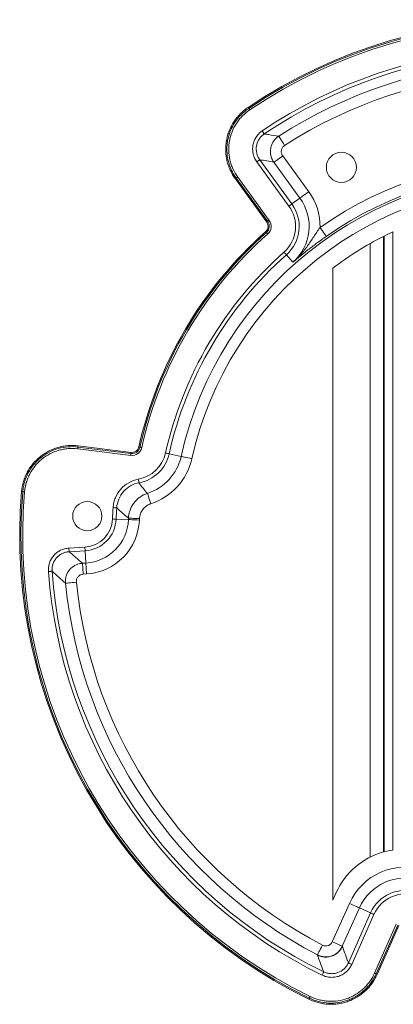
# Model space of a CAD drawing. Units: inches. Extents: x 0 to 45.3, y 0 to 35.2.
# Drawn here: x 4.1 to 6.1, y 18.4 to 23.8 of the extents above; entities that cross this region are included whole.
import ezdxf

# ---------------------------------------------------------------- set-up
doc = ezdxf.new("R2010")
doc.units = ezdxf.units.IN
doc.header["$MEASUREMENT"] = 0
doc.layers.add('A-SPKR-DETAIL', color=3, linetype='Continuous')

msp = doc.modelspace()

# ---------------------------------------------------------------- linework, layer by layer
at = {"layer": 'A-SPKR-DETAIL', "linetype": 'Continuous', "lineweight": 0, "ltscale": 2}
for p, q in [((5.3138, 23.27), (5.3103, 23.2753)), ((5.3744, 22.9883), (5.5511, 22.7452)), ((5.5005, 23.0095), (5.6437, 22.8125)), ((5.5349, 22.7334), (5.3582, 22.9766)), ((5.5951, 22.7772), (5.452, 22.9742)), ((5.2458, 22.8864), (5.2407, 22.8826)), ((5.2407, 22.8826), (5.4133, 22.6451)), ((5.4184, 22.6488), (5.2458, 22.8864)), ((5.2539, 22.8922), (5.4265, 22.6547)), ((5.5951, 22.7772), (5.5511, 22.7452)), ((5.4184, 22.6488), (5.4133, 22.6451)), ((5.4119, 22.5888), (5.4077, 22.5936)), ((6.0539, 19.1871), (6.0539, 22.5673)), ((6.0575, 22.5692), (6.0575, 19.1881)), ((6.1057, 19.1977), (6.1057, 22.5927)), ((5.9812, 22.5283), (5.9812, 19.1593)), ((5.557, 22.4255), (5.5208, 22.4662)), ((5.7757, 22.3929), (5.7757, 18.922)), ((4.3766, 21.4107), (4.3774, 21.417)), ((4.3766, 21.4107), (4.668, 21.3749)), ((4.6688, 21.3813), (4.3774, 21.417)), ((4.7173, 21.4097), (4.7111, 21.4111)), ((4.6668, 21.365), (4.3754, 21.4008)), ((4.668, 21.3749), (4.6688, 21.3813)), ((4.9433, 21.3592), (4.8774, 21.3739)), ((4.074, 21.1652), (4.0676, 21.1658)), ((4.5864, 21.0149), (4.654, 21.0122)), ((4.3272, 20.8556), (4.415, 20.861)), ((4.4163, 20.841), (4.3284, 20.8356)), ((4.4163, 20.841), (4.4204, 20.7735)), ((4.4017, 20.7724), (4.4204, 20.7735)), ((4.424, 20.7137), (4.4054, 20.7125)), ((5.7945, 18.9642), (5.7757, 18.922)), ((5.7728, 18.694), (5.8665, 18.9045)), ((5.9213, 18.8801), (5.8276, 18.6696)), ((5.9213, 18.8801), (5.983, 18.8526)), ((5.8608, 18.5781), (5.983, 18.8526)), ((6.0013, 18.8445), (5.8791, 18.57)), ((6.0043, 18.5218), (6.1237, 18.79)), ((6.1328, 18.7859), (6.0134, 18.5177)), ((6.0192, 18.5151), (6.1386, 18.7833)), ((5.8276, 18.6696), (5.8282, 18.6693)), ((5.691, 18.622), (5.6907, 18.6213)), ((6.0134, 18.5177), (6.0192, 18.5151)), ((5.6471, 18.3847), (5.6443, 18.379))]:
    msp.add_line(p, q, dxfattribs=at)
at = {"layer": 'A-SPKR-DETAIL', "linetype": 'Continuous', "lineweight": 0, "ltscale": 2, "flags": 128}
for points in [[(5.3138, 23.27), (5.3139, 23.2699), (5.3143, 23.2694), (5.3148, 23.2686), (5.3155, 23.2676), (5.3163, 23.2663), (5.3173, 23.2649), (5.3183, 23.2633), (5.3194, 23.2617)], [(5.3881, 23.1465), (5.3903, 23.1433), (5.3924, 23.1402), (5.3943, 23.1374), (5.396, 23.1349), (5.3974, 23.1328), (5.3984, 23.1313), (5.3991, 23.1303), (5.3993, 23.1299)], [(5.4788, 23.1171), (5.4795, 23.116), (5.4814, 23.113), (5.4844, 23.1083), (5.4885, 23.102), (5.4934, 23.0944), (5.4989, 23.0857), (5.505, 23.0764), (5.5112, 23.0666)], [(5.3582, 22.9766), (5.3614, 22.9788), (5.3644, 22.981), (5.3671, 22.983), (5.3696, 22.9848), (5.3716, 22.9863), (5.3731, 22.9874), (5.3741, 22.9881), (5.3744, 22.9883)], [(5.452, 22.9742), (5.4531, 22.975), (5.4559, 22.9771), (5.4605, 22.9804), (5.4665, 22.9848), (5.4738, 22.9901), (5.4822, 22.9961), (5.4912, 23.0027), (5.5005, 23.0095)], [(5.2458, 22.8864), (5.246, 22.8865), (5.2465, 22.8868), (5.2472, 22.8874), (5.2482, 22.8881), (5.2495, 22.889), (5.2509, 22.89), (5.2524, 22.8911), (5.2539, 22.8922)], [(5.5951, 22.7772), (5.5962, 22.778), (5.5991, 22.7801), (5.6036, 22.7834), (5.6097, 22.7878), (5.617, 22.7931), (5.6253, 22.7991), (5.6343, 22.8057), (5.6437, 22.8125)], [(5.5349, 22.7334), (5.538, 22.7357), (5.541, 22.7379), (5.5438, 22.7399), (5.5462, 22.7417), (5.5482, 22.7431), (5.5498, 22.7442), (5.5507, 22.7449), (5.5511, 22.7452)], [(5.4184, 22.6488), (5.4186, 22.6489), (5.4191, 22.6493), (5.4198, 22.6498), (5.4208, 22.6506), (5.4221, 22.6515), (5.4234, 22.6525), (5.4249, 22.6536), (5.4265, 22.6547)], [(5.7398, 22.5673), (5.739, 22.5684), (5.737, 22.5713), (5.7338, 22.5759), (5.7295, 22.582), (5.7243, 22.5894), (5.7184, 22.5978), (5.712, 22.6069), (5.7054, 22.6164)], [(5.4185, 22.5813), (5.4173, 22.5828), (5.416, 22.5842), (5.4149, 22.5855), (5.4139, 22.5866), (5.4131, 22.5875), (5.4124, 22.5882), (5.412, 22.5887), (5.4119, 22.5888)], [(5.5075, 22.4812), (5.5101, 22.4783), (5.5125, 22.4755), (5.5148, 22.4729), (5.5168, 22.4707), (5.5185, 22.4688), (5.5197, 22.4674), (5.5205, 22.4666), (5.5208, 22.4662)], [(4.3754, 21.4008), (4.3756, 21.4027), (4.3758, 21.4045), (4.3761, 21.4063), (4.3762, 21.4077), (4.3764, 21.409), (4.3765, 21.4099), (4.3766, 21.4105), (4.3766, 21.4107)], [(4.7271, 21.4075), (4.7252, 21.408), (4.7234, 21.4084), (4.7217, 21.4087), (4.7203, 21.4091), (4.7191, 21.4093), (4.7181, 21.4095), (4.7176, 21.4097), (4.7173, 21.4097)], [(4.6668, 21.365), (4.6671, 21.3669), (4.6673, 21.3688), (4.6675, 21.3705), (4.6677, 21.372), (4.6678, 21.3732), (4.6679, 21.3741), (4.668, 21.3747), (4.668, 21.3749)], [(4.8578, 21.3783), (4.8616, 21.3774), (4.8652, 21.3766), (4.8686, 21.3759), (4.8715, 21.3752), (4.874, 21.3747), (4.8758, 21.3743), (4.8769, 21.374), (4.8774, 21.3739)], [(4.9433, 21.3592), (4.9446, 21.3589), (4.9481, 21.3581), (4.9535, 21.3569), (4.9608, 21.3553), (4.9696, 21.3533), (4.9797, 21.351), (4.9906, 21.3486), (5.0019, 21.3461)], [(4.7082, 21.2338), (4.7089, 21.23), (4.7096, 21.2264), (4.7102, 21.223), (4.7107, 21.2201), (4.7112, 21.2176), (4.7115, 21.2158), (4.7118, 21.2146), (4.7118, 21.2142)], [(4.084, 21.1644), (4.082, 21.1646), (4.0802, 21.1647), (4.0785, 21.1649), (4.077, 21.165), (4.0757, 21.1651), (4.0748, 21.1652), (4.0742, 21.1652), (4.074, 21.1652)], [(4.7582, 21.1563), (4.7586, 21.1551), (4.7597, 21.1517), (4.7614, 21.1464), (4.7637, 21.1393), (4.7664, 21.1307), (4.7696, 21.1209), (4.773, 21.1103), (4.7766, 21.0992)], [(4.5698, 21.078), (4.5736, 21.0778), (4.5773, 21.0775), (4.5807, 21.0773), (4.5837, 21.0771), (4.5862, 21.0769), (4.5881, 21.0768), (4.5893, 21.0767), (4.5897, 21.0767)], [(4.5665, 21.0157), (4.5703, 21.0155), (4.574, 21.0154), (4.5774, 21.0152), (4.5805, 21.0151), (4.5829, 21.015), (4.5848, 21.0149), (4.586, 21.0149), (4.5864, 21.0149)], [(4.654, 21.0122), (4.6553, 21.0121), (4.6588, 21.012), (4.6644, 21.0118), (4.6719, 21.0115), (4.6809, 21.0111), (4.6912, 21.0107), (4.7023, 21.0103), (4.7139, 21.0098)], [(4.6543, 21.02), (4.6556, 21.02), (4.6591, 21.0198), (4.6647, 21.0196), (4.6722, 21.0193), (4.6812, 21.0189), (4.6915, 21.0184), (4.7026, 21.0179), (4.7142, 21.0174)], [(4.3272, 20.8556), (4.3274, 20.8517), (4.3276, 20.848), (4.3278, 20.8446), (4.328, 20.8416), (4.3282, 20.8391), (4.3283, 20.8372), (4.3284, 20.8361), (4.3284, 20.8356)], [(4.415, 20.861), (4.4153, 20.8571), (4.4155, 20.8534), (4.4157, 20.85), (4.4159, 20.847), (4.416, 20.8445), (4.4162, 20.8426), (4.4162, 20.8414), (4.4163, 20.841)], [(4.4017, 20.7724), (4.4018, 20.7711), (4.402, 20.7676), (4.4024, 20.762), (4.4028, 20.7545), (4.4034, 20.7455), (4.404, 20.7352), (4.4047, 20.7241), (4.4054, 20.7125)], [(4.4204, 20.7735), (4.4205, 20.7722), (4.4207, 20.7687), (4.421, 20.7631), (4.4215, 20.7556), (4.422, 20.7466), (4.4227, 20.7363), (4.4233, 20.7252), (4.424, 20.7137)], [(4.2148, 20.727), (4.2187, 20.7273), (4.2224, 20.7276), (4.2258, 20.7278), (4.2288, 20.7281), (4.2313, 20.7282), (4.2332, 20.7284), (4.2343, 20.7285), (4.2348, 20.7285)], [(4.3084, 20.6626), (4.3097, 20.6627), (4.3132, 20.663), (4.3188, 20.6636), (4.3262, 20.6644), (4.3352, 20.6653), (4.3454, 20.6663), (4.3565, 20.6674), (4.368, 20.6686)], [(5.8665, 18.9045), (5.8771, 18.8998), (5.8872, 18.8953), (5.8966, 18.8911), (5.9049, 18.8874), (5.9117, 18.8844), (5.9169, 18.8821), (5.9201, 18.8807), (5.9213, 18.8801)], [(6.0013, 18.8445), (5.9978, 18.8461), (5.9944, 18.8476), (5.9912, 18.849), (5.9885, 18.8502), (5.9862, 18.8512), (5.9845, 18.852), (5.9834, 18.8525), (5.983, 18.8526)], [(5.691, 18.622), (5.6916, 18.6232), (5.6933, 18.6263), (5.6958, 18.6313), (5.6993, 18.6379), (5.7035, 18.6459), (5.7082, 18.655), (5.7134, 18.6649), (5.7187, 18.6752)], [(5.8276, 18.6696), (5.8264, 18.6702), (5.8231, 18.6716), (5.818, 18.6739), (5.8112, 18.6769), (5.8029, 18.6806), (5.7935, 18.6848), (5.7834, 18.6893), (5.7728, 18.694)], [(5.8791, 18.57), (5.8755, 18.5715), (5.8721, 18.573), (5.869, 18.5744), (5.8663, 18.5757), (5.864, 18.5767), (5.8623, 18.5774), (5.8612, 18.5779), (5.8608, 18.5781)], [(5.717, 18.5109), (5.7187, 18.5143), (5.7203, 18.5177), (5.7218, 18.5208), (5.7231, 18.5235), (5.7242, 18.5257), (5.725, 18.5274), (5.7255, 18.5284), (5.7257, 18.5288)], [(6.0043, 18.5218), (6.006, 18.521), (6.0077, 18.5202), (6.0093, 18.5195), (6.0107, 18.5189), (6.0118, 18.5184), (6.0127, 18.518), (6.0132, 18.5178), (6.0134, 18.5177)], [(5.6515, 18.3937), (5.6507, 18.392), (5.6499, 18.3903), (5.6491, 18.3888), (5.6484, 18.3874), (5.6479, 18.3863), (5.6475, 18.3855), (5.6472, 18.3849), (5.6471, 18.3847)]]:
    msp.add_lwpolyline(points, dxfattribs=at)
at = {"layer": 'A-SPKR-DETAIL', "linetype": 'Continuous', "lineweight": 0, "ltscale": 4}
for centre, radius in [((5.8225, 22.9464), 0.0825), ((4.4281, 21.0311), 0.08)]:
    msp.add_circle(centre, radius, dxfattribs=at)
for centre, radius, start, end in [((6.8907, 20.9236), 2.8335, 55.0969, 123.9031), ((6.8907, 20.9236), 2.8271, 55.0969, 123.9031), ((6.8907, 20.9236), 2.8171, 55.0969, 123.9031), ((6.8907, 20.9236), 2.6831, 64.2015, 124.0577), ((6.8907, 20.9236), 2.6631, 64.2015, 124.0577), ((6.8907, 20.9236), 2.6086, 65.4615, 122.7698), ((6.8907, 20.9236), 2.5486, 65.4615, 122.7698), ((6.8907, 20.9236), 2.0666, 53.9993, 125.0007), ((6.8907, 20.9236), 2.0066, 53.9993, 125.0007), ((6.8907, 20.9236), 1.9955, 11.6074, 167.3926), ((6.8907, 20.9236), 1.9355, 11.6074, 167.3926), ((5.3821, 22.6224), 0.2634, 311.6074, 36), ((5.3821, 22.6224), 0.3234, 358.9385, 36), ((5.3821, 22.6224), 0.1889, 311.6074, 36), ((5.3821, 22.6224), 0.2089, 311.6074, 36), ((5.3821, 22.6224), 0.0549, 311.6074, 36), ((5.3821, 22.6224), 0.0385, 311.6074, 36), ((5.3821, 22.6224), 0.0449, 311.6074, 36), ((6.8907, 20.9236), 2.2335, 131.6074, 167.3926), ((6.8907, 20.9236), 2.2271, 131.6074, 167.3926), ((6.8907, 20.9236), 2.2171, 131.6074, 167.3926), ((6.8907, 20.9236), 1.8445, 116.9817, 127.1944), ((6.8907, 20.9236), 1.8445, 115.19, 116.8539), ((6.8907, 20.9236), 2.0831, 131.6074, 167.3926), ((6.8907, 20.9236), 2.0631, 131.6074, 167.3926), ((4.6735, 21.4195), 0.0449, 263, 347.3926), ((4.6735, 21.4195), 0.0385, 263, 347.3926), ((4.6735, 21.4195), 0.0549, 263, 347.3926), ((4.6735, 21.4195), 0.1889, 280.5731, 347.3926), ((4.6735, 21.4195), 0.2089, 280.5731, 347.3926), ((4.6735, 21.4195), 0.2765, 287.8345, 347.3926), ((4.6735, 21.4195), 0.3365, 287.8345, 347.3926), ((6.8907, 20.9236), 2.8335, 175.0969, 243.9031), ((6.8907, 20.9236), 2.8271, 175.0969, 243.9031), ((6.8907, 20.9236), 2.8171, 175.0969, 243.9031), ((6.8907, 20.9236), 2.3261, 176.1936, 177.7319), ((6.8907, 20.9236), 2.3061, 176.1936, 177.7319), ((4.4052, 21.0221), 0.1614, 273.5, 357.7319), ((4.4052, 21.0221), 0.1814, 273.5, 357.7319), ((4.4052, 21.0221), 0.249, 273.5, 357.7319), ((4.4052, 21.0221), 0.309, 273.5, 357.7319), ((6.8907, 20.9236), 2.2385, 177.5314, 177.7319), ((6.8907, 20.9236), 2.1785, 177.5314, 177.7319), ((6.8907, 20.9236), 2.6831, 184.2015, 244.0577), ((6.8907, 20.9236), 2.6631, 184.2015, 244.0577), ((6.8907, 20.9236), 2.5955, 185.7725, 242.4692), ((6.8907, 20.9236), 2.5355, 185.7725, 242.4692), ((6.1599, 18.8014), 0.4, 97.7901, 104.8258), ((6.1599, 18.8014), 0.4, 105.3702, 155.9882), ((6.1739, 18.7677), 0.3365, 71.6074, 156), ((6.1739, 18.7677), 0.2765, 71.6074, 156), ((6.1739, 18.7677), 0.2089, 71.6074, 156), ((6.1739, 18.7677), 0.1889, 71.6074, 156)]:
    msp.add_arc(centre, radius, start, end, dxfattribs=at)
at = {"layer": 'A-SPKR-DETAIL', "linetype": 'Continuous', "lineweight": 0, "ltscale": 2}
for points, knots in [([(5.3103, 23.2753), (5.3025, 23.2701), (5.2951, 23.2645), (5.2844, 23.2557), (5.2809, 23.2526), (5.2741, 23.2464), (5.2708, 23.2432), (5.261, 23.2333), (5.2548, 23.2264), (5.2432, 23.2119), (5.2377, 23.2043), (5.2276, 23.1888), (5.2229, 23.1808), (5.2166, 23.1685), (5.2146, 23.1644), (5.2107, 23.1559), (5.2089, 23.1517), (5.2038, 23.1387), (5.2008, 23.1299), (5.197, 23.1165), (5.1959, 23.112), (5.1938, 23.103), (5.1928, 23.0984), (5.1888, 23.0757), (5.1874, 23.0572), (5.1881, 23.0292), (5.1888, 23.0199), (5.1911, 23.0016), (5.1927, 22.9925), (5.1969, 22.9744), (5.1994, 22.9655), (5.2053, 22.9479), (5.2088, 22.9392), (5.2203, 22.9139), (5.2297, 22.8977), (5.2407, 22.8826)], [0, 0, 0, 0, 0.0625, 0.0625, 0.09375, 0.09375, 0.125, 0.125, 0.1875, 0.1875, 0.25, 0.25, 0.3125, 0.3125, 0.34375, 0.34375, 0.375, 0.375, 0.4375, 0.4375, 0.46875, 0.46875, 0.5, 0.5, 0.625, 0.625, 0.6875, 0.6875, 0.75, 0.75, 0.8125, 0.8125, 0.875, 0.875, 1, 1, 1, 1]), ([(5.2458, 22.8864), (5.2432, 22.89), (5.2406, 22.8938), (5.2356, 22.9014), (5.2332, 22.9053), (5.2264, 22.917), (5.2223, 22.925), (5.2148, 22.9414), (5.2115, 22.9498), (5.2056, 22.967), (5.2031, 22.9758), (5.197, 23.0023), (5.1947, 23.0202), (5.194, 23.0473), (5.1942, 23.0564), (5.1956, 23.0746), (5.1967, 23.0836), (5.2014, 23.1102), (5.2063, 23.1276), (5.2196, 23.1615), (5.228, 23.1776), (5.2476, 23.2079), (5.259, 23.2221), (5.2846, 23.2482), (5.2986, 23.2598), (5.3138, 23.27)], [0, 0, 0, 0, 0.03125, 0.03125, 0.0625, 0.0625, 0.125, 0.125, 0.1875, 0.1875, 0.25, 0.25, 0.375, 0.375, 0.4375, 0.4375, 0.5, 0.5, 0.625, 0.625, 0.75, 0.75, 0.875, 0.875, 1, 1, 1, 1]), ([(5.3194, 23.2617), (5.3048, 23.2519), (5.2913, 23.2408), (5.2729, 23.222), (5.267, 23.2154), (5.2561, 23.2018), (5.251, 23.1947), (5.2368, 23.1729), (5.2288, 23.1574), (5.2159, 23.1247), (5.2112, 23.1079), (5.2066, 23.0823), (5.2055, 23.0736), (5.2042, 23.0561), (5.204, 23.0473), (5.2047, 23.0212), (5.2069, 23.0039), (5.2127, 22.9784), (5.2152, 22.9699), (5.2208, 22.9533), (5.224, 22.9452), (5.2348, 22.9215), (5.2436, 22.9065), (5.2539, 22.8922)], [0, 0, 0, 0, 0.125, 0.125, 0.1875, 0.1875, 0.25, 0.25, 0.375, 0.375, 0.5, 0.5, 0.5625, 0.5625, 0.625, 0.625, 0.75, 0.75, 0.8125, 0.8125, 0.875, 0.875, 1, 1, 1, 1]), ([(5.3582, 22.9766), (5.3535, 22.9831), (5.3494, 22.9901), (5.3428, 23.0047), (5.3402, 23.0124), (5.3366, 23.028), (5.3356, 23.0359), (5.3352, 23.0521), (5.3358, 23.06), (5.3385, 23.0758), (5.3407, 23.0836), (5.3466, 23.0985), (5.3503, 23.1056), (5.359, 23.1191), (5.3641, 23.1254), (5.3753, 23.1368), (5.3814, 23.142), (5.3881, 23.1465)], [0, 0, 0, 0, 0.125, 0.125, 0.25, 0.25, 0.375, 0.375, 0.5, 0.5, 0.625, 0.625, 0.75, 0.75, 0.875, 0.875, 1, 1, 1, 1]), ([(5.3993, 23.1299), (5.3937, 23.1262), (5.3886, 23.1219), (5.3793, 23.1124), (5.375, 23.1071), (5.3678, 23.0959), (5.3647, 23.09), (5.3598, 23.0775), (5.358, 23.071), (5.3545, 23.0513), (5.3549, 23.0376), (5.3594, 23.0182), (5.3615, 23.0118), (5.3671, 22.9996), (5.3705, 22.9938), (5.3744, 22.9883)], [0, 0, 0, 0, 0.125, 0.125, 0.25, 0.25, 0.375, 0.375, 0.5, 0.5, 0.75, 0.75, 0.875, 0.875, 1, 1, 1, 1]), ([(5.3993, 23.1299), (5.4008, 23.1297), (5.4024, 23.1295), (5.4039, 23.1292), (5.4106, 23.1282), (5.4174, 23.1271), (5.4242, 23.126), (5.4423, 23.1231), (5.4605, 23.1201), (5.4788, 23.1171)], [0.0004993, 0.0004993, 0.0004993, 0.0004993, 0.00508, 0.00508, 0.00508, 0.0254, 0.0254, 0.0254, 0.07980912, 0.07980912, 0.07980912, 0.07980912]), ([(5.452, 22.9742), (5.448, 22.9798), (5.4446, 22.9856), (5.439, 22.998), (5.4368, 23.0045), (5.4324, 23.0243), (5.4321, 23.0382), (5.4359, 23.0581), (5.4378, 23.0647), (5.443, 23.0772), (5.4461, 23.0832), (5.4537, 23.0944), (5.4581, 23.0997), (5.4677, 23.1092), (5.473, 23.1134), (5.4788, 23.1171)], [0, 0, 0, 0, 0.125, 0.125, 0.25, 0.25, 0.5, 0.5, 0.625, 0.625, 0.75, 0.75, 0.875, 0.875, 1, 1, 1, 1]), ([(5.5112, 23.0666), (5.5066, 23.0637), (5.5027, 23.0598), (5.4967, 23.0508), (5.4946, 23.0457), (5.4926, 23.0351), (5.4927, 23.0295), (5.495, 23.019), (5.4973, 23.0139), (5.5005, 23.0095)], [0, 0, 0, 0, 0.25, 0.25, 0.5, 0.5, 0.75, 0.75, 1, 1, 1, 1]), ([(5.7054, 22.6164), (5.6993, 22.6079), (5.6934, 22.5993), (5.6819, 22.5821), (5.6763, 22.5735), (5.6594, 22.5479), (5.6483, 22.5311), (5.6248, 22.4985), (5.6125, 22.4827), (5.5861, 22.4528), (5.5719, 22.4386), (5.557, 22.4255)], [0, 0, 0, 0, 0.125, 0.125, 0.25, 0.25, 0.5, 0.5, 0.75, 0.75, 1, 1, 1, 1]), ([(5.7398, 22.5673), (5.7306, 22.5609), (5.7217, 22.5545), (5.704, 22.5418), (5.6953, 22.5354), (5.67, 22.5166), (5.6543, 22.5047), (5.6243, 22.4813), (5.6101, 22.4699), (5.5829, 22.4476), (5.5698, 22.4366), (5.557, 22.4255)], [0, 0, 0, 0, 0.125, 0.125, 0.25, 0.25, 0.5, 0.5, 0.75, 0.75, 1, 1, 1, 1]), ([(4.3774, 21.417), (4.3681, 21.4182), (4.3588, 21.4188), (4.345, 21.4191), (4.3403, 21.4191), (4.3311, 21.4189), (4.3265, 21.4186), (4.3127, 21.4175), (4.3034, 21.4163), (4.2852, 21.413), (4.276, 21.4109), (4.2583, 21.4058), (4.2495, 21.4028), (4.2366, 21.3977), (4.2324, 21.3958), (4.224, 21.392), (4.2199, 21.39), (4.2075, 21.3835), (4.1994, 21.3788), (4.1878, 21.3712), (4.184, 21.3685), (4.1765, 21.363), (4.1728, 21.3602), (4.1549, 21.3457), (4.1417, 21.3326), (4.1239, 21.311), (4.1183, 21.3036), (4.1081, 21.2881), (4.1034, 21.2802), (4.0947, 21.2639), (4.0907, 21.2555), (4.0837, 21.2383), (4.0806, 21.2294), (4.0727, 21.2027), (4.0692, 21.1844), (4.0676, 21.1658)], [0, 0, 0, 0, 0.0625, 0.0625, 0.09375, 0.09375, 0.125, 0.125, 0.1875, 0.1875, 0.25, 0.25, 0.3125, 0.3125, 0.34375, 0.34375, 0.375, 0.375, 0.4375, 0.4375, 0.46875, 0.46875, 0.5, 0.5, 0.625, 0.625, 0.6875, 0.6875, 0.75, 0.75, 0.8125, 0.8125, 0.875, 0.875, 1, 1, 1, 1]), ([(4.074, 21.1652), (4.0744, 21.1697), (4.0749, 21.1743), (4.0761, 21.1833), (4.0768, 21.1878), (4.0794, 21.2011), (4.0815, 21.2098), (4.0866, 21.2271), (4.0895, 21.2357), (4.0964, 21.2525), (4.1003, 21.2608), (4.113, 21.2848), (4.123, 21.2998), (4.1402, 21.3208), (4.1464, 21.3276), (4.1593, 21.3404), (4.166, 21.3465), (4.187, 21.3635), (4.202, 21.3735), (4.2344, 21.3904), (4.2512, 21.3971), (4.2858, 21.4071), (4.3038, 21.4104), (4.3402, 21.4133), (4.3585, 21.4129), (4.3766, 21.4107)], [0, 0, 0, 0, 0.03125, 0.03125, 0.0625, 0.0625, 0.125, 0.125, 0.1875, 0.1875, 0.25, 0.25, 0.375, 0.375, 0.4375, 0.4375, 0.5, 0.5, 0.625, 0.625, 0.75, 0.75, 0.875, 0.875, 1, 1, 1, 1]), ([(4.3754, 21.4008), (4.3579, 21.4029), (4.3404, 21.4033), (4.3143, 21.4012), (4.3055, 21.4001), (4.2883, 21.3969), (4.2798, 21.395), (4.2548, 21.3877), (4.2386, 21.3813), (4.2074, 21.365), (4.1929, 21.3554), (4.1726, 21.339), (4.1661, 21.3332), (4.1537, 21.3208), (4.1478, 21.3143), (4.1312, 21.2941), (4.1215, 21.2796), (4.1093, 21.2565), (4.1055, 21.2485), (4.0989, 21.2323), (4.0961, 21.224), (4.0887, 21.199), (4.0855, 21.1819), (4.084, 21.1644)], [0, 0, 0, 0, 0.125, 0.125, 0.1875, 0.1875, 0.25, 0.25, 0.375, 0.375, 0.5, 0.5, 0.5625, 0.5625, 0.625, 0.625, 0.75, 0.75, 0.8125, 0.8125, 0.875, 0.875, 1, 1, 1, 1]), ([(4.5698, 21.078), (4.5704, 21.0874), (4.5718, 21.0967), (4.5761, 21.1148), (4.579, 21.1238), (4.5899, 21.1498), (4.5998, 21.1656), (4.6248, 21.1937), (4.6393, 21.2055), (4.6722, 21.224), (4.6896, 21.2304), (4.7082, 21.2338)], [0, 0, 0, 0, 0.125, 0.125, 0.25, 0.25, 0.5, 0.5, 0.75, 0.75, 1, 1, 1, 1]), ([(4.7118, 21.2142), (4.6955, 21.2111), (4.6801, 21.2055), (4.6511, 21.1892), (4.6383, 21.1788), (4.6163, 21.154), (4.6075, 21.1401), (4.5947, 21.1095), (4.5908, 21.0933), (4.5897, 21.0767)], [0, 0, 0, 0, 0.25, 0.25, 0.5, 0.5, 0.75, 0.75, 1, 1, 1, 1]), ([(4.6543, 21.02), (4.6546, 21.0277), (4.6555, 21.0353), (4.6585, 21.0502), (4.6606, 21.0576), (4.6657, 21.0719), (4.6688, 21.0788), (4.6761, 21.0921), (4.6803, 21.0986), (4.6895, 21.1106), (4.6946, 21.1163), (4.7055, 21.1268), (4.7114, 21.1317), (4.7301, 21.1449), (4.7436, 21.1516), (4.7582, 21.1563)], [0, 0, 0, 0, 0.125, 0.125, 0.25, 0.25, 0.375, 0.375, 0.5, 0.5, 0.625, 0.625, 0.75, 0.75, 1, 1, 1, 1]), ([(4.7766, 21.0992), (4.7678, 21.0964), (4.7597, 21.0924), (4.7447, 21.0818), (4.7381, 21.0754), (4.7298, 21.0646), (4.7273, 21.0607), (4.723, 21.0527), (4.7211, 21.0486), (4.7164, 21.0357), (4.7146, 21.0266), (4.7142, 21.0174)], [0, 0, 0, 0, 0.25, 0.25, 0.5, 0.5, 0.625, 0.625, 0.75, 0.75, 1, 1, 1, 1]), ([(4.2148, 20.727), (4.2142, 20.735), (4.2145, 20.7429), (4.2164, 20.7587), (4.2182, 20.7665), (4.2232, 20.7814), (4.2265, 20.7887), (4.2344, 20.8025), (4.239, 20.8089), (4.2494, 20.8207), (4.2552, 20.8262), (4.2678, 20.8359), (4.2745, 20.84), (4.2887, 20.847), (4.2962, 20.8498), (4.3114, 20.8538), (4.3192, 20.8551), (4.3272, 20.8556)], [0, 0, 0, 0, 0.125, 0.125, 0.25, 0.25, 0.375, 0.375, 0.5, 0.5, 0.625, 0.625, 0.75, 0.75, 0.875, 0.875, 1, 1, 1, 1]), ([(4.3284, 20.8356), (4.3217, 20.8352), (4.3153, 20.8342), (4.3026, 20.8308), (4.2963, 20.8285), (4.2845, 20.8226), (4.2789, 20.8192), (4.2684, 20.8112), (4.2635, 20.8066), (4.2549, 20.7967), (4.2511, 20.7914), (4.2445, 20.7799), (4.2418, 20.7738), (4.2376, 20.7614), (4.2361, 20.7549), (4.2345, 20.7417), (4.2343, 20.7351), (4.2348, 20.7285)], [0, 0, 0, 0, 0.125, 0.125, 0.25, 0.25, 0.375, 0.375, 0.5, 0.5, 0.625, 0.625, 0.75, 0.75, 0.875, 0.875, 1, 1, 1, 1]), ([(4.3084, 20.6626), (4.3077, 20.6693), (4.3077, 20.676), (4.309, 20.6894), (4.3104, 20.696), (4.3164, 20.7152), (4.323, 20.7272), (4.336, 20.7425), (4.3409, 20.7472), (4.3515, 20.7555), (4.3571, 20.759), (4.3691, 20.765), (4.3755, 20.7674), (4.3884, 20.7709), (4.395, 20.772), (4.4017, 20.7724)], [0, 0, 0, 0, 0.125, 0.125, 0.25, 0.25, 0.5, 0.5, 0.625, 0.625, 0.75, 0.75, 0.875, 0.875, 1, 1, 1, 1]), ([(4.4054, 20.7125), (4.4, 20.7122), (4.3947, 20.7108), (4.3851, 20.706), (4.3808, 20.7026), (4.3739, 20.6945), (4.3713, 20.6896), (4.3681, 20.6794), (4.3675, 20.674), (4.368, 20.6686)], [0, 0, 0, 0, 0.25, 0.25, 0.5, 0.5, 0.75, 0.75, 1, 1, 1, 1]), ([(5.8282, 18.6693), (5.8254, 18.6631), (5.8221, 18.6572), (5.8141, 18.6461), (5.8095, 18.641), (5.7946, 18.6272), (5.7826, 18.6201), (5.7634, 18.6134), (5.7567, 18.6118), (5.7432, 18.61), (5.7365, 18.6098), (5.7229, 18.6108), (5.7161, 18.612), (5.7031, 18.6157), (5.6968, 18.6182), (5.6907, 18.6213)], [0, 0, 0, 0, 0.125, 0.125, 0.25, 0.25, 0.5, 0.5, 0.625, 0.625, 0.75, 0.75, 0.875, 0.875, 1, 1, 1, 1]), ([(5.8276, 18.6696), (5.8262, 18.6666), (5.8247, 18.6635), (5.8213, 18.6577), (5.8195, 18.6548), (5.8136, 18.6466), (5.8091, 18.6415), (5.7991, 18.6324), (5.7937, 18.6284), (5.7821, 18.6214), (5.7759, 18.6185), (5.7569, 18.6119), (5.7432, 18.61), (5.7231, 18.6115), (5.7163, 18.6127), (5.7033, 18.6163), (5.6971, 18.6188), (5.691, 18.622)], [0, 0, 0, 0, 0.0625, 0.0625, 0.125, 0.125, 0.25, 0.25, 0.375, 0.375, 0.5, 0.5, 0.75, 0.75, 0.875, 0.875, 1, 1, 1, 1]), ([(5.7187, 18.6752), (5.7235, 18.6727), (5.7288, 18.6712), (5.7394, 18.6705), (5.7448, 18.6712), (5.7548, 18.6747), (5.7595, 18.6775), (5.7674, 18.6847), (5.7706, 18.6891), (5.7728, 18.694)], [0, 0, 0, 0, 0.25, 0.25, 0.5, 0.5, 0.75, 0.75, 1, 1, 1, 1]), ([(5.8791, 18.57), (5.8758, 18.5626), (5.8718, 18.5556), (5.8624, 18.5425), (5.8571, 18.5364), (5.8454, 18.5255), (5.839, 18.5206), (5.8252, 18.5122), (5.818, 18.5087), (5.803, 18.5033), (5.7951, 18.5013), (5.7793, 18.4989), (5.7713, 18.4985), (5.7553, 18.4993), (5.7472, 18.5006), (5.7318, 18.5046), (5.7242, 18.5073), (5.717, 18.5109)], [0, 0, 0, 0, 0.125, 0.125, 0.25, 0.25, 0.375, 0.375, 0.5, 0.5, 0.625, 0.625, 0.75, 0.75, 0.875, 0.875, 1, 1, 1, 1]), ([(5.7257, 18.5288), (5.7318, 18.5259), (5.738, 18.5236), (5.7509, 18.5203), (5.7576, 18.5192), (5.771, 18.5186), (5.7776, 18.5189), (5.7908, 18.5208), (5.7974, 18.5225), (5.8162, 18.5294), (5.8279, 18.5365), (5.8425, 18.5501), (5.8469, 18.5552), (5.8547, 18.5661), (5.858, 18.5719), (5.8608, 18.5781)], [0, 0, 0, 0, 0.125, 0.125, 0.25, 0.25, 0.375, 0.375, 0.5, 0.5, 0.75, 0.75, 0.875, 0.875, 1, 1, 1, 1]), ([(5.6443, 18.379), (5.6527, 18.3749), (5.6613, 18.3712), (5.6743, 18.3664), (5.6787, 18.3649), (5.6875, 18.3622), (5.6919, 18.3609), (5.7053, 18.3574), (5.7144, 18.3555), (5.7328, 18.3527), (5.7421, 18.3517), (5.7606, 18.3507), (5.7698, 18.3506), (5.7837, 18.3513), (5.7883, 18.3516), (5.7975, 18.3525), (5.802, 18.3531), (5.8159, 18.3551), (5.825, 18.3569), (5.8385, 18.3604), (5.843, 18.3616), (5.8518, 18.3643), (5.8563, 18.3658), (5.8779, 18.3736), (5.8947, 18.3817), (5.9185, 18.3963), (5.9262, 18.4015), (5.941, 18.4127), (5.948, 18.4186), (5.9616, 18.4313), (5.9681, 18.4379), (5.9803, 18.4519), (5.9862, 18.4592), (6.0023, 18.4818), (6.0116, 18.4981), (6.0192, 18.5151)], [0, 0, 0, 0, 0.0625, 0.0625, 0.09375, 0.09375, 0.125, 0.125, 0.1875, 0.1875, 0.25, 0.25, 0.3125, 0.3125, 0.34375, 0.34375, 0.375, 0.375, 0.4375, 0.4375, 0.46875, 0.46875, 0.5, 0.5, 0.625, 0.625, 0.6875, 0.6875, 0.75, 0.75, 0.8125, 0.8125, 0.875, 0.875, 1, 1, 1, 1]), ([(6.0134, 18.5177), (6.0116, 18.5136), (6.0096, 18.5094), (6.0055, 18.5013), (6.0033, 18.4973), (5.9966, 18.4856), (5.9917, 18.478), (5.9813, 18.4633), (5.9757, 18.4562), (5.9637, 18.4426), (5.9573, 18.436), (5.9374, 18.4175), (5.9231, 18.4065), (5.8999, 18.3924), (5.8919, 18.388), (5.8755, 18.3801), (5.8672, 18.3765), (5.8418, 18.3673), (5.8243, 18.3628), (5.7882, 18.3574), (5.7701, 18.3566), (5.7341, 18.3585), (5.716, 18.3612), (5.6806, 18.3704), (5.6635, 18.3767), (5.6471, 18.3847)], [0, 0, 0, 0, 0.03125, 0.03125, 0.0625, 0.0625, 0.125, 0.125, 0.1875, 0.1875, 0.25, 0.25, 0.375, 0.375, 0.4375, 0.4375, 0.5, 0.5, 0.625, 0.625, 0.75, 0.75, 0.875, 0.875, 1, 1, 1, 1]), ([(5.6515, 18.3937), (5.6673, 18.386), (5.6837, 18.3799), (5.7091, 18.3733), (5.7178, 18.3715), (5.7351, 18.3689), (5.7438, 18.368), (5.7698, 18.3666), (5.7872, 18.3674), (5.822, 18.3726), (5.8388, 18.3769), (5.8633, 18.3858), (5.8714, 18.3892), (5.8872, 18.3968), (5.8949, 18.401), (5.9172, 18.4147), (5.931, 18.4252), (5.9502, 18.443), (5.9564, 18.4494), (5.9679, 18.4625), (5.9733, 18.4694), (5.9884, 18.4906), (5.9971, 18.5057), (6.0043, 18.5218)], [0, 0, 0, 0, 0.125, 0.125, 0.1875, 0.1875, 0.25, 0.25, 0.375, 0.375, 0.5, 0.5, 0.5625, 0.5625, 0.625, 0.625, 0.75, 0.75, 0.8125, 0.8125, 0.875, 0.875, 1, 1, 1, 1])]:
    msp.add_open_spline(points, degree=3, knots=knots, dxfattribs=at)
for points in [[(5.452, 22.9742), (5.426, 22.9791), (5.4002, 22.9838), (5.3744, 22.9883)], [(4.7118, 21.2142), (4.726, 21.1939), (4.7416, 21.1747), (4.7582, 21.1563)], [(4.6543, 21.02), (4.6325, 21.0378), (4.6109, 21.0566), (4.5897, 21.0767)], [(4.3284, 20.8356), (4.3525, 20.8145), (4.377, 20.7935), (4.4017, 20.7724)], [(4.3084, 20.6626), (4.2835, 20.6845), (4.259, 20.7065), (4.2348, 20.7285)], [(5.8282, 18.6693), (5.839, 18.6386), (5.8498, 18.6082), (5.8608, 18.5781)], [(5.7257, 18.5288), (5.7139, 18.5594), (5.7022, 18.5902), (5.6907, 18.6213)]]:
    msp.add_open_spline(points, degree=3, dxfattribs=at)

doc.saveas('drawing.dxf')
